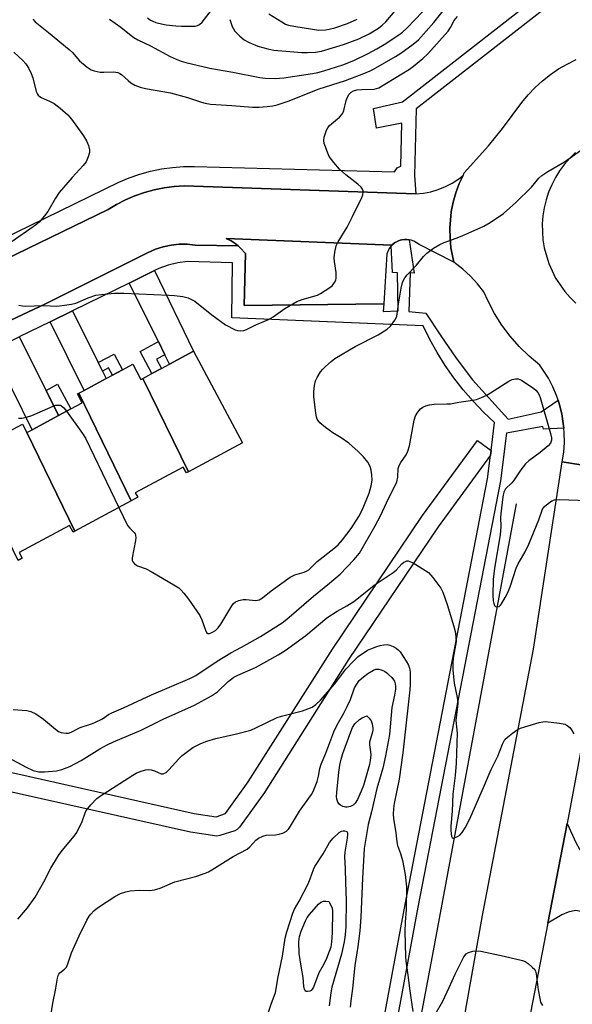
# Model space of a CAD drawing. Units: inches. Extents: x 1285765 to 1291765, y 541449 to 545450.
# Drawn here: x 1286291 to 1286463, y 543857 to 544165 of the extents above; entities that cross this region are included whole.
import ezdxf

# ---------------------------------------------------------------- set-up
doc = ezdxf.new("R2010")
doc.units = ezdxf.units.IN
doc.header["$MEASUREMENT"] = 0
for name, color, linetype in [('BLDG-Footprint', 5, 'Continuous'), ('HYDRO-Canal', 164, 'Continuous'), ('TRANS-Driveway', 251, 'Continuous'), ('TRANS-Non Street Sidewalk', 7, 'Continuous'), ('TRANS-Parking Lot', 4, 'Continuous'), ('TRANS-Road', 130, 'Continuous'), ('TRANS-Street Sidewalk', 7, 'Continuous'), ('Undefined', 1, 'Continuous')]:
    doc.layers.add(name, color=color, linetype=linetype)

msp = doc.modelspace()

# ---------------------------------------------------------------- linework, layer by layer
at = {"layer": 'BLDG-Footprint'}
for points, elevation in [([(1286343.36, 544023.9), (1286329.1, 544053.12), (1286331.95, 544054.65), (1286334.94, 544056.26), (1286337.45, 544057.61), (1286344.91, 544061.62), (1286360.3, 544033.02)], 455.25), ([(1286329.1, 544053.12), (1286343.36, 544023.9), (1286342.73, 544023.56), (1286341.75, 544025.39), (1286326.75, 544017.31), (1286327.49, 544015.94), (1286325.48, 544014.86), (1286309.11, 544048.5), (1286310.79, 544049.4), (1286317.66, 544053.1), (1286319.62, 544054.16), (1286322.78, 544055.86), (1286325.97, 544057.57), (1286328.53, 544052.81)], 455.76), ([(1286325.48, 544014.86), (1286307.88, 544005.39), (1286292.84, 544036.22), (1286294.47, 544037.09), (1286302.73, 544041.54), (1286306.6, 544043.62), (1286310.15, 544045.53), (1286308.67, 544048.27), (1286309.11, 544048.5)], 456.04), ([(1286292.84, 544036.22), (1286307.88, 544005.39), (1286307.31, 544005.08), (1286306.19, 544007.16), (1286290.47, 543998.71), (1286291.42, 543996.94), (1286290.1, 543996.23), (1286273.94, 544029.35), (1286275.45, 544030.16), (1286284.74, 544035.16), (1286288.58, 544037.22), (1286291.47, 544038.78)], 456.69)]:
    msp.add_lwpolyline(points, close=True, dxfattribs=dict(at, elevation=elevation))
at = {"layer": 'HYDRO-Canal'}
msp.add_lwpolyline([(1286391.8, 543725.8), (1286397.96, 543757.68), (1286419.96, 543874.08), (1286445.94, 544013.87)], dxfattribs=at)
at = {"layer": 'TRANS-Driveway'}
for points in [[(1286336, 544060.54), (1286333.96, 544064.63), (1286324.84, 544082.95), (1286332.79, 544086.84), (1286344.91, 544061.62), (1286337.46, 544057.61)], [(1286315.17, 544058.09), (1286316.51, 544055.42), (1286317.66, 544053.1), (1286310.79, 544049.4), (1286300.11, 544070.86), (1286307.12, 544074.28)], [(1286298.84, 544049.34), (1286302.73, 544041.54), (1286294.47, 544037.09), (1286282.06, 544062.03), (1286290.48, 544066.15)], [(1286479.31, 543901.66), (1286483.5, 543900.8), (1286502.42, 543896.95), (1286505.43, 543896.33), (1286508.48, 543895.71), (1286504.94, 543874.47), (1286504.63, 543871.29), (1286488.09, 543873.76), (1286486.76, 543874.38), (1286484.98, 543876), (1286483.73, 543877.89), (1286480.72, 543883.27), (1286480.4, 543883.45), (1286479.39, 543884.02), (1286476.26, 543884.58), (1286464.37, 543886.73), (1286462.14, 543886.17), (1286460.14, 543885.37), (1286455.75, 543882.71), (1286461.8, 543913.96), (1286464.45, 543907.96), (1286465.62, 543905.88), (1286466.87, 543904.19)]]:
    msp.add_lwpolyline(points, close=True, dxfattribs=at)
at = {"layer": 'TRANS-Non Street Sidewalk'}
for points in [[(1286336, 544060.54), (1286333.39, 544059.14), (1286334.94, 544056.26), (1286331.95, 544054.65), (1286328.24, 544061.55), (1286333.96, 544064.63)], [(1286316.51, 544055.42), (1286315.17, 544058.09), (1286320.14, 544060.76), (1286322.78, 544055.86), (1286319.62, 544054.16), (1286318.4, 544056.44)], [(1286302.73, 544041.54), (1286298.84, 544049.34), (1286302.47, 544051.29), (1286306.6, 544043.62)]]:
    msp.add_lwpolyline(points, close=True, dxfattribs=at)
at = {"layer": 'TRANS-Parking Lot'}
msp.add_lwpolyline([(1286407, 544094.84), (1286406.74, 544094.56), (1286406.11, 544093.77), (1286405.38, 544092.14), (1286404.46, 544076.41), (1286360.81, 544075.94), (1286361.19, 544092.23), (1286359.69, 544093.87), (1286358.89, 544094.65), (1286358, 544095.3), (1286356.7, 544096.18), (1286355.14, 544096.91)], close=True, dxfattribs=at)
at = {"layer": 'TRANS-Road'}
for points in [[(1286275.02, 544085.05), (1286318.22, 544105.93), (1286320.92, 544107.57), (1286323.72, 544109.02), (1286326.62, 544110.26), (1286329.6, 544111.31), (1286332.65, 544112.14), (1286335.74, 544112.76), (1286338.87, 544113.16), (1286342.03, 544113.34), (1286414.42, 544110.82), (1286416.82, 544111.06), (1286419.18, 544111.53), (1286421.48, 544112.22), (1286423.71, 544113.13), (1286425.85, 544114.25), (1286427.87, 544115.56), (1286429.21, 544116.64), (1286428.01, 544114.06), (1286426.96, 544111.18), (1286426.14, 544108.23), (1286425.55, 544105.22), (1286425.1, 544100.11), (1286425.15, 544097.04), (1286425.44, 544094), (1286426.33, 544089.48), (1286415.5, 544095.02), (1286413.88, 544096.09), (1286412.96, 544096.41), (1286412.35, 544096.52), (1286411.52, 544096.61), (1286411.04, 544096.61), (1286410.08, 544096.48), (1286409.53, 544096.35), (1286409.07, 544096.19), (1286408.2, 544095.76), (1286407.8, 544095.49), (1286407, 544094.84), (1286355.14, 544096.91), (1286356.7, 544096.18), (1286358, 544095.3), (1286358.89, 544094.65), (1286345.47, 544094.85), (1286342.95, 544095.11), (1286340.43, 544095.1), (1286337.92, 544094.83), (1286335.44, 544094.31), (1286333.04, 544093.54), (1286330.73, 544092.52), (1286298.71, 544076.51), (1286218.78, 544038.81)], [(1286418.33, 543789.55), (1286435.31, 543885.17), (1286451.21, 543968.45), (1286460.25, 544027.06), (1286482.32, 544023.46), (1286477.85, 543999.6), (1286471.51, 543965.77), (1286461.8, 543913.96), (1286455.75, 543882.71), (1286445.01, 543827.15)]]:
    msp.add_lwpolyline(points, dxfattribs=at)
for points in [[(1286482.32, 544023.46, 0), (1286460.25, 544027.06, 0), (1286460.69, 544030.05, 0), (1286460.9, 544033.06, 0), (1286460.87, 544036.08, 0), (1286460.74, 544037.56, 0), (1286460.56, 544039.08, 0), (1286460.11, 544042.07, 0), (1286459.36, 544044.88, 0), (1286458.92, 544046.36, 0), (1286458.45, 544047.76, 0), (1286457.28, 544050.54, 0), (1286455.89, 544053.22, 0), (1286453.23, 544057.27, 0), (1286449.9, 544060.05, 0), (1286446.79, 544063.08, 0), (1286443.93, 544066.35, 0), (1286441.4, 544069.74, 0), (1286439.08, 544073.41, 0), (1286437.05, 544077.25, 0), (1286435.76, 544080.18, 0), (1286433.71, 544082.75, 0), (1286431.54, 544085.07, 0), (1286429.13, 544087.3, 0), (1286426.33, 544089.48, 0), (1286425.44, 544094, 0), (1286425.15, 544097.04, 0), (1286425.1, 544100.11, 0), (1286425.55, 544105.22, 0), (1286426.14, 544108.23, 0), (1286426.96, 544111.18, 0), (1286428.01, 544114.06, 0), (1286429.21, 544116.64, 0), (1286429.6, 544117.41, 0), (1286437.2, 544125.9, 0), (1286441.58, 544131.32, 0), (1286447.58, 544139.44, 0), (1286449.58, 544141.85, 0), (1286451.74, 544144.12, 0), (1286454.06, 544146.22, 0), (1286456.52, 544148.15, 0), (1286459.11, 544149.91, 0), (1286461.82, 544151.47, 0), (1286464.64, 544152.84, 0)], [(1286464.36, 544123.81, 0), (1286462.57, 544122.04, 0), (1286460.92, 544120.12, 0), (1286459.42, 544118.08, 0), (1286458.1, 544115.93, 0), (1286456.94, 544113.69, 0), (1286455.97, 544111.35, 0), (1286455.19, 544108.95, 0), (1286454.6, 544106.49, 0), (1286454.21, 544104, 0), (1286454.01, 544101.48, 0), (1286454.22, 544096.43, 0), (1286454.63, 544093.94, 0), (1286456.03, 544089.09, 0), (1286458.17, 544084.52, 0), (1286461.02, 544080.34, 0), (1286462.68, 544078.44, 0), (1286464.48, 544076.67, 0)]]:
    msp.add_polyline3d(points, dxfattribs=at)
at = {"layer": 'TRANS-Street Sidewalk'}
for points in [[(1286284.93, 544096.55), (1286321.64, 544114.52), (1286324.85, 544115.87), (1286328.14, 544117.01), (1286331.49, 544117.93), (1286334.89, 544118.64), (1286338.34, 544119.13), (1286341.81, 544119.39), (1286345.29, 544119.43), (1286407.74, 544117.76), (1286408.61, 544118.99), (1286409.76, 544119.49), (1286410.09, 544132.93), (1286402.13, 544131.38), (1286401.19, 544137.56), (1286410.26, 544139.64), (1286460.81, 544179.13)], [(1286463.09, 544175.42), (1286414.54, 544137.49), (1286414.02, 544116.6), (1286414.42, 544110.82), (1286342.03, 544113.34), (1286338.87, 544113.16), (1286335.74, 544112.76), (1286332.65, 544112.14), (1286329.6, 544111.31), (1286326.62, 544110.26), (1286323.72, 544109.02), (1286320.92, 544107.57), (1286318.22, 544105.93), (1286275.02, 544085.05)]]:
    msp.add_lwpolyline(points, dxfattribs=at)
msp.add_lwpolyline([(1286437.97, 544030.56), (1286437.79, 544029.09), (1286421.44, 544006.73), (1286393.45, 543965.19), (1286367.1, 543923.67), (1286359.31, 543912.77), (1286358.62, 543912.08), (1286357.82, 543911.67), (1286353.2, 543910.13), (1286352.24, 543909.98), (1286344.03, 543911.18), (1286213, 543940.56), (1286214.31, 543946.42), (1286345.11, 543917.08), (1286351.99, 543916.05), (1286355, 543917.05), (1286362.08, 543926.95), (1286388.45, 543968.5), (1286416.56, 544010.22), (1286433.71, 544033.68)], close=True, dxfattribs=at)
for points in [[(1286218.78, 544038.81, 0), (1286298.71, 544076.51, 0), (1286330.73, 544092.52, 0), (1286333.04, 544093.54, 0), (1286335.44, 544094.31, 0), (1286337.92, 544094.83, 0), (1286340.43, 544095.1, 0), (1286342.95, 544095.11, 0), (1286345.47, 544094.85, 0), (1286358.89, 544094.65, 0), (1286359.69, 544093.87, 0), (1286361.19, 544092.23, 0), (1286360.81, 544075.94, 0), (1286404.46, 544076.41, 0), (1286404.23, 544074.06, 0), (1286408.94, 544074.22, 0), (1286408.77, 544086.2, 0), (1286407.2, 544086.28, 0), (1286406.74, 544094.56, 0), (1286407, 544094.84, 0), (1286407.8, 544095.49, 0), (1286408.2, 544095.76, 0), (1286409.07, 544096.19, 0), (1286409.53, 544096.35, 0), (1286410.08, 544096.48, 0), (1286411.04, 544096.61, 0), (1286411.52, 544096.61, 0), (1286412.35, 544096.52, 0), (1286413.89, 544086.04, 0), (1286412.65, 544086.12, 0), (1286412.32, 544074.06, 0), (1286417.57, 544073.52, 0), (1286422.24, 544066.44, 0), (1286427.1, 544059.49, 0), (1286432.15, 544052.66, 0), (1286443.3, 544040.36, 0), (1286453.62, 544042.67, 0), (1286458.92, 544046.36, 0), (1286459.36, 544044.88, 0), (1286460.11, 544042.07, 0), (1286460.56, 544039.08, 0), (1286460.74, 544037.56, 0), (1286454.37, 544037.22, 0), (1286454.12, 544038.13, 0), (1286442.77, 544035.97, 0), (1286440.89, 544021.05, 0), (1286415.1, 543887.78, 0), (1286380.89, 543703.05, 0)], [(1286376.89, 543703.84, 0), (1286411.09, 543888.54, 0), (1286436.86, 544021.69, 0), (1286437.79, 544029.09, 0), (1286437.97, 544030.56, 0), (1286439.09, 544039.37, 0), (1286435.63, 544042.59, 0), (1286432.34, 544046, 0), (1286429.24, 544049.57, 0), (1286426.33, 544053.3, 0), (1286423.63, 544057.18, 0), (1286421.13, 544061.2, 0), (1286418.84, 544065.34, 0), (1286416.78, 544069.6, 0), (1286356.98, 544072.08, 0), (1286357.19, 544089.27, 0), (1286343.1, 544089.65, 0), (1286340, 544089.32, 0), (1286336.98, 544088.59, 0), (1286334.07, 544087.47, 0), (1286332.79, 544086.84, 0), (1286324.84, 544082.95, 0), (1286307.12, 544074.28, 0), (1286300.11, 544070.86, 0), (1286290.48, 544066.15, 0)]]:
    msp.add_polyline3d(points, dxfattribs=at)
at = {"layer": 'Undefined'}
for points, elevation in [([(1286294.69, 544165.54), (1286295.47, 544164.71), (1286296.49, 544163.81), (1286299.6, 544161.36), (1286306.03, 544156.05), (1286307.08, 544155.05), (1286309.3, 544152.47), (1286311.72, 544150.46), (1286312.9, 544149.7), (1286313.92, 544149.34), (1286315.81, 544148.97), (1286316.93, 544148.91), (1286320.04, 544149), (1286321.29, 544148.83), (1286321.94, 544148.53), (1286322.39, 544148.21), (1286324.5, 544146.28), (1286325.39, 544145.56), (1286326.64, 544144.88), (1286328.23, 544144.21), (1286329.92, 544143.77), (1286336.03, 544142.8), (1286337.75, 544142.45), (1286343.02, 544140.96), (1286347.47, 544139.49), (1286348.55, 544139.2), (1286350.25, 544138.96), (1286356.94, 544138.54), (1286363.43, 544137.96), (1286365.47, 544137.97), (1286368.02, 544138.13), (1286369.71, 544138.35), (1286371.09, 544138.65), (1286374.81, 544139.99), (1286383.91, 544143.63), (1286392.5, 544146.31), (1286398.21, 544148.49), (1286400.2, 544149.36), (1286401.23, 544149.9), (1286408.1, 544153.86), (1286409.78, 544154.91), (1286413.68, 544157.68), (1286415.27, 544159.05), (1286420.12, 544164.48), (1286424.72, 544170.21)], 452), ([(1286330.54, 544165.87), (1286331.51, 544165.22), (1286332.18, 544164.86), (1286333.16, 544164.48), (1286335.31, 544163.95), (1286336.44, 544163.75), (1286339.42, 544163.44), (1286341.18, 544163.33), (1286344.61, 544163.3), (1286345.45, 544163.35), (1286346.22, 544163.5), (1286346.87, 544163.8), (1286347.65, 544164.54), (1286352.5, 544170.69)], 448), ([(1286318.67, 544165.53), (1286322.26, 544162.97), (1286324.92, 544160.76), (1286326.34, 544159.74), (1286327.59, 544159.04), (1286331.5, 544157.13), (1286337.64, 544153.79), (1286339.5, 544152.97), (1286341.12, 544152.36), (1286342.51, 544151.95), (1286350.01, 544150.13), (1286357.2, 544148.88), (1286365.67, 544147.21), (1286367.36, 544147.01), (1286370.46, 544146.92), (1286373.2, 544147.11), (1286382.15, 544148.48), (1286383.8, 544148.8), (1286385.74, 544149.32), (1286391.62, 544151.19), (1286395.05, 544152.58), (1286399.6, 544154.79), (1286402.32, 544156.24), (1286404.55, 544157.54), (1286409.19, 544160.55), (1286410.26, 544161.41), (1286411.73, 544162.82), (1286416.52, 544167.74)], 450), ([(1286356.27, 544165.41), (1286357.08, 544163.24), (1286357.44, 544162.46), (1286357.89, 544161.75), (1286359.41, 544160.13), (1286360.75, 544159.08), (1286362.32, 544158.24), (1286365.06, 544157.05), (1286368.21, 544156.17), (1286370.08, 544155.8), (1286378.82, 544155.1), (1286380.57, 544155.02), (1286383.07, 544155.22), (1286384.92, 544155.53), (1286391.83, 544157.55), (1286396.65, 544159.34), (1286399.82, 544160.89), (1286402.78, 544162.72), (1286403.94, 544163.63), (1286405.04, 544164.63), (1286408.05, 544168.12)], 448), ([(1286368.47, 544167.21), (1286372.53, 544164.61), (1286373.69, 544163.96), (1286374.61, 544163.64), (1286376.29, 544163.28), (1286382.13, 544162.34), (1286384.17, 544162.09), (1286386.22, 544162.13), (1286387.38, 544162.32), (1286389.09, 544162.74), (1286393.12, 544164.11), (1286396.08, 544165.46)], 446), ([(1286290.31, 544076.08), (1286291.46, 544075.8), (1286292.32, 544075.71), (1286298.07, 544075.93), (1286302.17, 544075.73), (1286303.91, 544075.89), (1286306.78, 544076.36), (1286308.19, 544076.69), (1286311.98, 544078.29), (1286314.43, 544079.12), (1286316.17, 544079.38), (1286320.27, 544079.77), (1286323.19, 544079.77), (1286337.23, 544079.21), (1286338.99, 544079.08), (1286341.59, 544078.74), (1286343.29, 544078.33), (1286344.36, 544077.85), (1286345.39, 544077.25), (1286350.64, 544073), (1286354.93, 544069.91), (1286357.94, 544068.38), (1286358.72, 544068.11), (1286359.55, 544068.02), (1286360.69, 544068.17), (1286361.52, 544068.44), (1286364.47, 544069.89), (1286368.36, 544071.56), (1286369.86, 544072.42), (1286373.55, 544074.96), (1286377.28, 544077.2), (1286378.9, 544077.85), (1286383.68, 544079.22), (1286384.69, 544079.74), (1286386.16, 544080.64), (1286387.6, 544081.58), (1286388.27, 544082.11), (1286388.62, 544082.48), (1286389.07, 544083.16), (1286389.4, 544083.91), (1286389.52, 544084.46), (1286389.51, 544086.23), (1286389.05, 544089.7), (1286388.97, 544090.84), (1286389.16, 544092.58), (1286389.58, 544094.58), (1286390.18, 544095.9), (1286392.95, 544100.41), (1286394.69, 544103.73), (1286397.56, 544109.76), (1286397.87, 544110.56), (1286398.03, 544111.35), (1286397.98, 544111.83), (1286397.82, 544112.29), (1286397.37, 544112.94), (1286396.31, 544113.89), (1286392.59, 544116.83), (1286390.59, 544118.63), (1286388.79, 544120.62), (1286387.4, 544122.51), (1286386.91, 544123.58), (1286386.21, 544125.53), (1286385.85, 544126.65), (1286385.68, 544127.5), (1286385.77, 544128.61), (1286386.52, 544130.8), (1286386.9, 544131.56), (1286387.43, 544132.22), (1286390.6, 544134.8), (1286391.37, 544135.64), (1286391.65, 544136.13), (1286391.95, 544136.92), (1286392.73, 544140.01), (1286393.08, 544141.1), (1286393.64, 544142.08), (1286394.23, 544142.64), (1286394.94, 544143.05), (1286395.97, 544143.37), (1286397.6, 544143.53), (1286401.39, 544143.62), (1286402.2, 544143.78), (1286402.91, 544144.07), (1286412.53, 544149.9), (1286413.69, 544150.76), (1286416.67, 544153.22), (1286418.24, 544154.69), (1286424.52, 544161.76), (1286425.25, 544162.84), (1286426.49, 544165.1), (1286427.44, 544166.38)], 454), ([(1286288.78, 544155.19), (1286291.55, 544152.57), (1286292.55, 544151.49), (1286293.46, 544150.06), (1286294.22, 544148.53), (1286294.67, 544147.13), (1286295.8, 544142.85), (1286296.12, 544142.06), (1286296.38, 544141.68), (1286297.11, 544141.11), (1286300.18, 544139.77), (1286301.41, 544139.1), (1286303.25, 544137.65), (1286305.67, 544135.53), (1286306.78, 544134.2), (1286310.55, 544129), (1286311.48, 544127.48), (1286312.14, 544125.94), (1286312.47, 544124.63), (1286312.43, 544123.82), (1286312.04, 544122.45), (1286311.34, 544120.87), (1286310.44, 544119.71), (1286307.03, 544115.96), (1286302.9, 544111.25), (1286301.75, 544109.51), (1286299.36, 544105.39), (1286298.31, 544104.01), (1286296.64, 544102.02), (1286296.01, 544101.42), (1286294.83, 544100.52), (1286288.27, 544095.96)], 454), ([(1286321.62, 544012.78), (1286324.36, 544007.18), (1286325.03, 544006.26), (1286326.38, 544004.96), (1286326.66, 544004.55), (1286326.81, 544004.08), (1286326.87, 544003.31), (1286326.79, 544002.46), (1286325.79, 543997.01), (1286325.81, 543996.21), (1286325.99, 543995.75), (1286326.52, 543995.17), (1286327.45, 543994.56), (1286330.15, 543993.61), (1286331.72, 543992.79), (1286339.36, 543988.24), (1286340.34, 543987.59), (1286341, 543987.03), (1286341.97, 543985.96), (1286343.42, 543984.05), (1286346.92, 543978.93), (1286347.56, 543977.63), (1286348.65, 543974.35), (1286349.04, 543973.66), (1286349.38, 543973.38), (1286349.92, 543973.35), (1286350.73, 543973.64), (1286351.85, 543974.31), (1286352.69, 543975.07), (1286353.52, 543976.26), (1286356.97, 543982.01), (1286357.47, 543982.7), (1286358.09, 543983.24), (1286359.12, 543983.67), (1286360.52, 543983.97), (1286361.41, 543983.97), (1286364.37, 543983.72), (1286364.94, 543983.75), (1286365.48, 543983.89), (1286366.47, 543984.46), (1286369.22, 543986.65), (1286375.13, 543990.98), (1286376.61, 543991.68), (1286379.51, 543992.49), (1286380.27, 543992.85), (1286380.97, 543993.3), (1286383.61, 543995.86), (1286388.84, 543999.97), (1286390.17, 544001.13), (1286391.55, 544002.62), (1286394.29, 544006.23), (1286396.65, 544009.94), (1286397.65, 544011.93), (1286399.86, 544017.25), (1286400.52, 544019.53), (1286400.83, 544021.27), (1286400.7, 544023), (1286400.47, 544024.44), (1286400.18, 544025.56), (1286399.49, 544026.9), (1286398.08, 544028.62), (1286396.43, 544030.27), (1286393.54, 544032.88), (1286391.15, 544034.59), (1286388.46, 544036.14), (1286386.18, 544037.73), (1286384.48, 544039.28), (1286383.64, 544040.37), (1286383.37, 544041.1), (1286383.17, 544042.24), (1286382.62, 544047.44), (1286382.6, 544048.89), (1286382.83, 544050.95), (1286383.14, 544052.39), (1286383.6, 544053.43), (1286384.63, 544055.16), (1286385.34, 544056.07), (1286386.17, 544056.9), (1286387.97, 544058.46), (1286389.17, 544059.34), (1286395.54, 544063.11), (1286402.67, 544066.8), (1286405.47, 544068.52), (1286406.56, 544069.48), (1286407.93, 544071.36), (1286408.34, 544072.12), (1286408.53, 544072.65), (1286409, 544076.39), (1286409.87, 544081.36), (1286410.25, 544083.09), (1286410.57, 544083.89), (1286411.03, 544084.63), (1286411.76, 544085.55), (1286414.72, 544088.54), (1286416.87, 544091.31), (1286417.86, 544092.34), (1286419.97, 544093.85), (1286421.93, 544095.05), (1286423.27, 544095.61), (1286427.11, 544096.99), (1286428.99, 544097.78), (1286435.68, 544100.72), (1286437.72, 544101.88), (1286441.88, 544104.72), (1286445.74, 544108.12), (1286450.61, 544112.95), (1286452.93, 544115.72), (1286453.83, 544116.59), (1286455.75, 544117.83), (1286460.91, 544120.86), (1286465.99, 544124.4)], 456), ([(1286288.56, 543949.63), (1286292.85, 543949.26), (1286294.09, 543948.99), (1286295.61, 543948.21), (1286298.08, 543946.56), (1286301.85, 543943.39), (1286302.77, 543942.72), (1286303.52, 543942.41), (1286304.3, 543942.23), (1286305.1, 543942.14), (1286305.88, 543942.19), (1286306.68, 543942.47), (1286309.52, 543943.94), (1286313.06, 543945.08), (1286314.1, 543945.49), (1286316.46, 543946.7), (1286318.38, 543948), (1286319.4, 543948.56), (1286323.03, 543950.09), (1286331.8, 543954.12), (1286343.82, 543959.31), (1286345.72, 543960.25), (1286352.34, 543964.74), (1286356.64, 543967.28), (1286359.95, 543969.07), (1286365.91, 543972.45), (1286372.72, 543976.7), (1286374.12, 543977.79), (1286382.48, 543985.06), (1286387.5, 543989.05), (1286390.8, 543991.95), (1286395.1, 543996.34), (1286396.87, 543998.5), (1286401.74, 544007.05), (1286403.43, 544010.19), (1286405.31, 544014.26), (1286408.48, 544020.82), (1286408.83, 544022.23), (1286408.99, 544024.97), (1286409.28, 544025.92), (1286409.79, 544026.86), (1286411.46, 544029.19), (1286412.01, 544030.36), (1286412.44, 544032.09), (1286413.98, 544040.04), (1286414.39, 544041.46), (1286415.08, 544042.61), (1286415.95, 544043.63), (1286416.6, 544044.09), (1286417.6, 544044.54), (1286418.71, 544044.86), (1286420.17, 544045.09), (1286424.17, 544045.14), (1286425.31, 544045.23), (1286427.9, 544045.7), (1286432.25, 544046.29), (1286433.38, 544046.55), (1286435.04, 544047.17), (1286436.66, 544047.91), (1286443.5, 544052.25), (1286444.56, 544052.75), (1286445.65, 544053.02), (1286446.46, 544052.96), (1286447.5, 544052.55), (1286451.34, 544050.03), (1286452.03, 544049.42), (1286452.56, 544048.74), (1286453, 544047.99), (1286453.32, 544047.19), (1286456.59, 544035.95), (1286456.89, 544034.59), (1286456.88, 544033.8), (1286456.53, 544032.84), (1286455.79, 544032), (1286453.3, 544029.96), (1286449.84, 544027.38), (1286448.77, 544026.42), (1286447.3, 544024.57), (1286445.04, 544021.15), (1286444.49, 544020.5), (1286442.54, 544018.57), (1286442.17, 544017.99), (1286441.99, 544017.52), (1286441.7, 544016.09), (1286441, 544010.79), (1286440.96, 544009.64), (1286441.04, 544006.84), (1286440.87, 544004.22), (1286439.08, 543993.8), (1286438.69, 543990.25), (1286438.57, 543985.35), (1286438.63, 543983.6), (1286438.8, 543982.78), (1286439.09, 543982.07), (1286439.38, 543981.75), (1286439.92, 543981.64), (1286440.51, 543981.83), (1286440.89, 543982.16), (1286441.23, 543982.59), (1286442.43, 543984.58), (1286443.38, 543986.38), (1286444.08, 543988.31), (1286445.84, 543993.83), (1286446.42, 543995.1), (1286448.6, 543998.93), (1286449.77, 544001.31), (1286452.95, 544008.95), (1286454.08, 544012.2), (1286454.72, 544013.07), (1286455.82, 544014.04), (1286457, 544014.89), (1286457.78, 544015.19), (1286459.5, 544015.28), (1286468.03, 544014.96)], 458), ([(1286290.21, 544040.74), (1286291.29, 544040.74), (1286292.71, 544041), (1286294.37, 544041.49), (1286301.1, 544044.48), (1286301.92, 544044.73), (1286302.67, 544044.81), (1286303.38, 544044.72), (1286303.82, 544044.5), (1286304.42, 544043.92), (1286305.21, 544042.87)], 456), ([(1286305.21, 544042.87), (1286310.19, 544035.91), (1286311.17, 544034.42), (1286321.62, 544012.78)], 456), ([(1286287.02, 543934.55), (1286292.65, 543931.51), (1286294.84, 543930.5), (1286296.56, 543930.09), (1286298.31, 543930.09), (1286302.12, 543930.39), (1286303.81, 543930.81), (1286306.28, 543931.7), (1286309.85, 543933.67), (1286315.67, 543937.3), (1286317.91, 543938.51), (1286319.97, 543939.47), (1286328.61, 543943.11), (1286335.44, 543946.57), (1286345.25, 543950.97), (1286350.58, 543953.86), (1286352.47, 543955.09), (1286355.74, 543958.33), (1286357.56, 543959.64), (1286358.82, 543960.3), (1286364.37, 543962.69), (1286371.47, 543966.71), (1286373.56, 543967.99), (1286380.02, 543972.69), (1286386.62, 543978.21), (1286389.82, 543980.29), (1286392.9, 543982.02), (1286395.05, 543983.37), (1286397.09, 543984.89), (1286401.48, 543988.5), (1286407.38, 543992.38), (1286408.31, 543993.16), (1286410.11, 543995.12), (1286410.75, 543995.68), (1286411.18, 543995.91), (1286411.6, 543996.03), (1286412.03, 543996.05), (1286412.55, 543995.92), (1286413.59, 543995.41), (1286416.41, 543993.72), (1286418.38, 543992.4), (1286419.77, 543990.86), (1286422.32, 543987.55), (1286422.93, 543986.25), (1286424.22, 543982.39), (1286426.39, 543975.55), (1286426.82, 543973.59), (1286427.02, 543971.94), (1286427.03, 543970.84), (1286426.11, 543965.61), (1286426.04, 543964.24), (1286426.07, 543961.91), (1286426.44, 543957.83), (1286427.4, 543953.37), (1286427.59, 543951.7), (1286427.51, 543950.54), (1286426.97, 543946.11), (1286427.34, 543942.13), (1286427.1, 543932.79), (1286426.81, 543928.96), (1286426.07, 543923.07), (1286425.78, 543917.76), (1286425.37, 543913.04), (1286425.38, 543911.88), (1286425.49, 543910.71), (1286425.65, 543909.93), (1286425.84, 543909.55), (1286426.14, 543909.38), (1286426.54, 543909.43), (1286427.48, 543909.83), (1286428.19, 543910.27), (1286428.98, 543911.08), (1286429.92, 543912.54), (1286431.3, 543915.43), (1286435.94, 543925.93), (1286437.99, 543930.84), (1286440.07, 543934.99), (1286441.51, 543938.73), (1286442.33, 543940.18), (1286443.14, 543940.96), (1286444.73, 543942.18), (1286446.14, 543943.18), (1286447.14, 543943.73), (1286448.52, 543944.2), (1286453.05, 543945.49), (1286454.19, 543945.74), (1286455.05, 543945.78), (1286459.41, 543945.33), (1286461.1, 543944.97), (1286461.81, 543944.59), (1286462.66, 543943.9), (1286463.18, 543943.23), (1286463.9, 543941.92)], 460), ([(1286290.07, 543884.04), (1286293.05, 543887.58), (1286295.43, 543890.9), (1286298.18, 543895.67), (1286300.36, 543899.9), (1286302.71, 543903.89), (1286303.92, 543905.5), (1286307.67, 543909.94), (1286308.48, 543911.11), (1286310.11, 543914.5), (1286311.07, 543917.22), (1286311.41, 543917.94), (1286312.89, 543919.8), (1286314.74, 543921.74), (1286315.89, 543922.57), (1286321.95, 543926.4), (1286326.02, 543929.08), (1286327.01, 543929.66), (1286328.31, 543930.21), (1286329.91, 543930.71), (1286330.97, 543930.79), (1286331.76, 543930.67), (1286332.79, 543930.39), (1286334.82, 543929.47), (1286335.48, 543929.46), (1286335.92, 543929.62), (1286336.36, 543929.91), (1286337.19, 543930.67), (1286340.37, 543934.2), (1286341.45, 543935.2), (1286344.73, 543937.67), (1286345.75, 543938.25), (1286347.22, 543938.91), (1286349.13, 543939.66), (1286351.92, 543940.53), (1286358.39, 543941.94), (1286362.83, 543943.13), (1286364.42, 543943.81), (1286371.08, 543947.08), (1286372.48, 543947.5), (1286379.05, 543949.18), (1286380.73, 543949.75), (1286382.08, 543950.33), (1286383.21, 543951.11), (1286384.66, 543952.53), (1286389.18, 543957.57), (1286392.57, 543962.17), (1286394.96, 543964.72), (1286396.44, 543966.11), (1286399.4, 543968.09), (1286400.41, 543968.58), (1286402.24, 543969.31), (1286403.31, 543969.64), (1286404.42, 543969.82), (1286405.54, 543969.86), (1286406.34, 543969.73), (1286407.35, 543969.32), (1286408.31, 543968.78), (1286408.97, 543968.29), (1286409.53, 543967.65), (1286411.45, 543964.74), (1286412.17, 543963.48), (1286412.5, 543962.54), (1286412.66, 543961.26), (1286412.68, 543957.26), (1286412.62, 543955.75), (1286410.43, 543936.05), (1286409.27, 543927.75), (1286407.69, 543920.19), (1286407.49, 543918.51), (1286407.42, 543916.82), (1286407.51, 543915.49), (1286408.19, 543910.97), (1286408.47, 543908.14), (1286408.74, 543907.07), (1286409.71, 543904.52), (1286410.3, 543902.39), (1286411.11, 543897.98), (1286411.52, 543894.11), (1286411.46, 543887.01), (1286411.14, 543883.06), (1286411.03, 543880.18), (1286411.23, 543872.34), (1286411.38, 543870.88), (1286412.01, 543866.5), (1286412.56, 543861.54), (1286413.5, 543855.15)], 462), ([(1286299.8, 543850.47), (1286301.01, 543857.69), (1286301.82, 543861.8), (1286302.39, 543865.54), (1286302.6, 543866.35), (1286302.81, 543866.84), (1286303.15, 543867.26), (1286304.64, 543868.33), (1286305.2, 543868.98), (1286305.64, 543870), (1286306.78, 543873.51), (1286309.17, 543878.8), (1286311.61, 543883.68), (1286312.31, 543884.92), (1286312.81, 543885.6), (1286313.79, 543886.65), (1286314.9, 543887.51), (1286320.36, 543891.04), (1286322.17, 543892.02), (1286323.78, 543892.59), (1286325.16, 543892.88), (1286328.01, 543893.02), (1286331.28, 543892.97), (1286332.76, 543893.13), (1286334.54, 543893.73), (1286339.07, 543895.65), (1286345.97, 543897.49), (1286348.61, 543898.39), (1286349.64, 543898.82), (1286350.65, 543899.38), (1286357.36, 543903.64), (1286361.72, 543905.86), (1286362.6, 543906.61), (1286364.39, 543908.69), (1286365.31, 543909.32), (1286366.61, 543909.91), (1286367.7, 543910.24), (1286370.62, 543910.4), (1286371.74, 543910.58), (1286373.06, 543911.02), (1286374.01, 543911.54), (1286374.61, 543912.13), (1286375.31, 543913.06), (1286378.07, 543917.83), (1286381.02, 543921.81), (1286381.8, 543922.98), (1286382.32, 543923.97), (1286383.6, 543927.08), (1286384.02, 543928.71), (1286384.46, 543931.15), (1286384.85, 543932.48), (1286386.37, 543935.87), (1286388.86, 543942.57), (1286389.89, 543944.77), (1286391.99, 543948.44), (1286393.04, 543950.54), (1286394, 543952.7), (1286395.33, 543956.32), (1286395.97, 543957.53), (1286396.78, 543958.6), (1286398.05, 543959.76), (1286399.5, 543960.85), (1286401.26, 543961.91), (1286401.99, 543962.18), (1286402.89, 543962.21), (1286403.67, 543961.99), (1286404.67, 543961.54), (1286405.38, 543961.04), (1286406.06, 543960.45), (1286406.92, 543959.59), (1286407.47, 543958.9), (1286407.74, 543958.4), (1286408.02, 543957.59), (1286408.11, 543956.81), (1286408.07, 543955.97), (1286407.78, 543954.01), (1286406.98, 543950.21), (1286406.2, 543941.8), (1286405.02, 543935.05), (1286404.14, 543931.19), (1286403.06, 543927.67), (1286402.31, 543924.83), (1286400.65, 543917.58), (1286399.61, 543913.64), (1286398.35, 543906.06), (1286398.16, 543904.13), (1286397.75, 543896.82), (1286397.22, 543884.62), (1286396.92, 543880.32), (1286396.32, 543875.48), (1286395.42, 543869.56), (1286394.66, 543862.29), (1286394.09, 543858.48), (1286393.96, 543856.51)], 464), ([(1286367.42, 543852.07), (1286369.23, 543857.46), (1286370.56, 543861.06), (1286370.83, 543862.21), (1286371.35, 543865.42), (1286372.74, 543872.42), (1286373.62, 543878.06), (1286374.15, 543880.03), (1286376, 543885.88), (1286376.55, 543887.08), (1286377.98, 543889.65), (1286380.78, 543895.07), (1286381.46, 543896.66), (1286382.46, 543899.51), (1286382.91, 543900.49), (1286385.48, 543904.42), (1286387.5, 543907.96), (1286388.58, 543909.33), (1286390.47, 543911.15), (1286391.17, 543911.56), (1286391.69, 543911.67), (1286392.21, 543911.64), (1286392.85, 543911.37), (1286393.07, 543910.99), (1286393.13, 543910.49), (1286393.02, 543909.35), (1286392.31, 543904.91), (1286392.21, 543903.62), (1286392.37, 543899.73), (1286392.44, 543895.43), (1286392.72, 543889.84), (1286392.53, 543881.72), (1286392.39, 543879.08), (1286392.08, 543876.93), (1286391.22, 543873.01), (1286388.2, 543862.73), (1286387.9, 543861.01), (1286387.38, 543856.92)], 466), ([(1286420.48, 543854.17), (1286422.88, 543858.39), (1286424.91, 543862.65), (1286426.75, 543866.75), (1286429.5, 543872.27), (1286430.18, 543873.16), (1286430.88, 543873.58), (1286432.24, 543874.02), (1286433.37, 543874.14), (1286434.83, 543873.94), (1286442.08, 543872.41), (1286447.82, 543871.05), (1286448.63, 543870.73), (1286449.57, 543870.12), (1286450.88, 543869.03), (1286451.62, 543868.21), (1286451.88, 543867.73), (1286452.1, 543866.89), (1286452.75, 543861.85), (1286453.2, 543859.21), (1286453.49, 543858.08), (1286454.02, 543857.04)], 462)]:
    msp.add_lwpolyline(points, dxfattribs=dict(at, elevation=elevation))
for points, elevation in [([(1286393.01, 543918.98), (1286392.47, 543919.04), (1286391.66, 543919.29), (1286390.9, 543919.64), (1286390.46, 543919.95), (1286390.03, 543920.56), (1286389.74, 543921.58), (1286389.67, 543922.41), (1286389.72, 543923.58), (1286390.34, 543929.96), (1286390.69, 543932.2), (1286391.13, 543934.08), (1286391.64, 543935.84), (1286394.09, 543942.63), (1286394.66, 543943.97), (1286395.42, 543945.07), (1286396.81, 543946.47), (1286397.69, 543947.01), (1286399.19, 543947.55), (1286399.88, 543946.88), (1286400.48, 543946.02), (1286400.81, 543945.07), (1286401.02, 543943.64), (1286401.01, 543943.07), (1286400.86, 543942.21), (1286400.17, 543940.09), (1286400, 543939.31), (1286400.01, 543938.5), (1286400.3, 543936.3), (1286400.34, 543935.43), (1286400.22, 543933.66), (1286400.01, 543932.36), (1286398.1, 543925.8), (1286397.4, 543924.03), (1286396.25, 543921.45), (1286395.49, 543920.24), (1286394.91, 543919.67), (1286394, 543919.2)], 466), ([(1286380.62, 543861.33), (1286380.21, 543861.37), (1286379.91, 543861.57), (1286379.63, 543862.14), (1286379.48, 543862.89), (1286379.21, 543865.8), (1286378.57, 543869.29), (1286378.02, 543873.28), (1286377.9, 543876.95), (1286378.08, 543878.54), (1286378.63, 543880.21), (1286379.99, 543883.47), (1286380.52, 543884.51), (1286381.2, 543885.43), (1286383.98, 543888.67), (1286384.76, 543889.36), (1286385.64, 543889.64), (1286386.29, 543889.64), (1286387.23, 543889.5), (1286388.04, 543888.17), (1286388.28, 543887.46), (1286388.4, 543886.51), (1286388.34, 543879.71), (1286388.1, 543876.89), (1286387.84, 543875.21), (1286387.41, 543873.84), (1286386.57, 543871.71), (1286385.72, 543869.92), (1286384.18, 543867.17), (1286382.43, 543862.7), (1286382.03, 543862.06), (1286381.69, 543861.72), (1286381.28, 543861.48)], 468)]:
    msp.add_lwpolyline(points, close=True, dxfattribs=dict(at, elevation=elevation))

doc.saveas('drawing.dxf')
